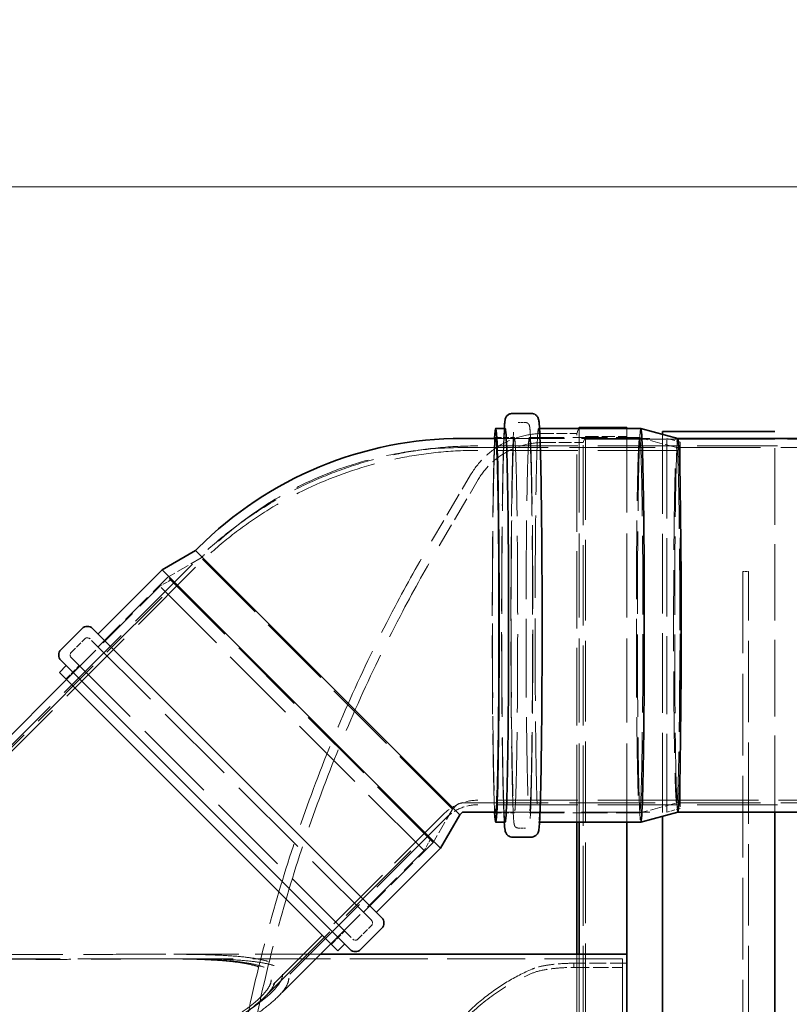
# Model space of a CAD drawing. Units: millimetres. Extents: x -24306 to -2839, y 2988 to 14236.
# Drawn here: x -22449 to -21420, y 7742 to 9059 of the extents above; entities that cross this region are included whole.
import ezdxf

# ---------------------------------------------------------------- set-up
doc = ezdxf.new("R2010")
doc.units = ezdxf.units.MM
doc.header["$LTSCALE"] = 50
doc.linetypes.add('DASHED', pattern=[0.2068, 0.1655, -0.0413])
doc.layers.add('Dimension (ISO)', color=5, linetype='Continuous', lineweight=9, true_color=0x0000ff)
doc.layers.add('Hidden (ISO)', color=1, linetype='DASHED', lineweight=18, true_color=0xff0000)
doc.layers.add('Visible (ISO)', color=7, linetype='Continuous', lineweight=35)
doc.styles.add('Note Text (ISO)', font='tahoma.ttf')
doc.dimstyles.new('Default (ISO)', dxfattribs={"dimscale": 50, "dimtxt": 3.5, "dimasz": 2.5, "dimexe": 3.175, "dimexo": 0, "dimgap": 0.762, "dimtad": 1, "dimdec": 1, "dimrnd": 1e-08, "dimtxsty": 'Note Text (ISO)', "dimcen": 0.09, "dimdle": 10, "dimclrd": 256, "dimclre": 256, "dimclrt": 256, "dimadec": 1, "dimazin": 2, "dimtfac": 1.001486, "dimtmove": 0, "dimatfit": 3, "dimfxl": 1, "dimtolj": 1, "dimtzin": 0, "dimlwd": -1, "dimlwe": -1, "dimarcsym": 0})

# ---------------------------------------------------------------- blocks, each defined once
blk = doc.blocks.new('*D56')
at = {"layer": 'Defpoints', "color": 0, "transparency": 16777216}
for p in [(-11959, 8834.9), (-23137, 7808.5), (-11959, 7808.5)]:
    blk.add_point(p, dxfattribs=at)
at = {"layer": 'Dimension (ISO)', "transparency": 16777216}
for p, q in [((-23137, 7808.5), (-23137, 8993.7)), ((-11959, 7808.5), (-11959, 8993.7)), ((-23012, 8834.9), (-12084, 8834.9))]:
    blk.add_line(p, q, dxfattribs=at)
for points in [[(-23012, 8855.8), (-23012, 8814.1), (-23137, 8834.9)], [(-12084, 8855.8), (-12084, 8814.1), (-11959, 8834.9)]]:
    blk.add_solid(points, dxfattribs=at)
at = {"layer": 'Dimension (ISO)', "transparency": 16777216, "insert": (-17858.8, 9056), "char_height": 175, "attachment_point": 1, "style": 'Note Text (ISO)'}
blk.add_mtext('\\A1;11178', dxfattribs=at)

msp = doc.modelspace()

# ---------------------------------------------------------------- linework, layer by layer
at = {"layer": 'Hidden (ISO)', "ltscale": 0.380655}
for p, q in [((-21782.599, 8519.739), (-21772.601, 8519.739)), ((-21782.599, 7977.339), (-21772.601, 7977.339))]:
    msp.add_line(p, q, dxfattribs=at)
at = {"layer": 'Hidden (ISO)', "ltscale": 0.049848}
for p, q in [((-21755.303, 8511.839), (-21753.992, 8511.839)), ((-21755.303, 7985.239), (-21753.992, 7985.239))]:
    msp.add_line(p, q, dxfattribs=at)
at = {"layer": 'Hidden (ISO)', "ltscale": 0.27543}
msp.add_line((-21704.007, 8505.039), (-21701.532, 8511.839), dxfattribs=at)
at = {"layer": 'Hidden (ISO)', "ltscale": 13.586768}
for p, q in [((-21701.096, 8511.839), (-21701.096, 7985.239)), ((-21636.976, 8511.839), (-21636.976, 7985.239))]:
    msp.add_line(p, q, dxfattribs=at)
at = {"layer": 'Hidden (ISO)', "ltscale": 0.951788}
for p, q in [((-21812.595, 8499.539), (-21787.598, 8499.539)), ((-22387.35, 8176.859), (-22369.672, 8194.536)), ((-21812.595, 7997.539), (-21787.598, 7997.539)), ((-22032.382, 7821.891), (-22014.705, 7839.569))]:
    msp.add_line(p, q, dxfattribs=at)
at = {"layer": 'Hidden (ISO)', "ltscale": 11.049429}
for p, q in [((-21812.204, 8498.539), (-21583.702, 8498.539)), ((-21812.204, 7998.539), (-21583.702, 7998.539))]:
    msp.add_line(p, q, dxfattribs=at)
at = {"layer": 'Hidden (ISO)', "ltscale": 5.618419}
for p, q in [((-21767.602, 8499.539), (-21620.061, 8499.539)), ((-21767.602, 7997.539), (-21620.061, 7997.539))]:
    msp.add_line(p, q, dxfattribs=at)
at = {"layer": 'Hidden (ISO)', "ltscale": 1.724204}
msp.add_line((-21749.294, 8505.039), (-21704.007, 8505.039), dxfattribs=at)
at = {"layer": 'Hidden (ISO)', "ltscale": 12.514928}
msp.add_line((-21704.007, 7985.239), (-21704.007, 8505.039), dxfattribs=at)
at = {"layer": 'Hidden (ISO)', "ltscale": 0.324053}
msp.add_line((-21695.605, 8493.039), (-21692.693, 8501.039), dxfattribs=at)
at = {"layer": 'Hidden (ISO)', "ltscale": 13.048374}
msp.add_line((-21692.693, 6096.039), (-21692.693, 8501.039), dxfattribs=at)
at = {"layer": 'Hidden (ISO)', "ltscale": 2.121356}
msp.add_line((-21692.693, 8501.039), (-21636.976, 8501.039), dxfattribs=at)
at = {"layer": 'Hidden (ISO)', "ltscale": 13.074811}
msp.add_line((-21692.693, 8497.739), (-13310.693, 8497.739), dxfattribs=at)
at = {"layer": 'Hidden (ISO)', "ltscale": 1.956496}
for p, q in [((-21570.413, 8486.237), (-21620.041, 8499.537)), ((-22206.685, 8338.715), (-22251.188, 8313.021)), ((-21570.413, 8010.842), (-21620.041, 7997.542)), ((-21870.526, 8002.556), (-21896.22, 7958.053))]:
    msp.add_line(p, q, dxfattribs=at)
at = {"layer": 'Hidden (ISO)', "ltscale": 12.873489}
msp.add_line((-21589.3, 8504.032), (-21589.3, 7993.046), dxfattribs=at)
at = {"layer": 'Hidden (ISO)', "ltscale": 5.711227}
msp.add_line((-21589.3, 8497.739), (-21439.3, 8497.739), dxfattribs=at)
at = {"layer": 'Hidden (ISO)', "ltscale": 12.659545}
for p, q in [((-21583.702, 7998.539), (-21583.702, 8498.539)), ((-21908.51, 7947.178), (-22262.063, 8300.731))]:
    msp.add_line(p, q, dxfattribs=at)
at = {"layer": 'Hidden (ISO)', "ltscale": 0.709436}
for p, q in [((-21565.702, 8493.716), (-21583.702, 8498.539)), ((-22245.925, 8310.049), (-22262.063, 8300.731)), ((-21565.702, 8003.362), (-21583.702, 7998.539)), ((-21899.193, 7963.316), (-21908.51, 7947.178))]:
    msp.add_line(p, q, dxfattribs=at)
at = {"layer": 'Hidden (ISO)', "ltscale": 0.000288556}
for p, q in [((-21568.814, 8498.539), (-21568.803, 8498.539)), ((-21568.814, 7998.539), (-21568.803, 7998.539))]:
    msp.add_line(p, q, dxfattribs=at)
at = {"layer": 'Hidden (ISO)', "ltscale": 12.38856}
msp.add_line((-21439.3, 7998.539), (-21439.3, 8507.739), dxfattribs=at)
at = {"layer": 'Hidden (ISO)', "ltscale": 13.864395}
for p, q in [((-21857.148, 8486.239), (-21570.433, 8486.239)), ((-21857.148, 8010.839), (-21570.433, 8010.839))]:
    msp.add_line(p, q, dxfattribs=at)
at = {"layer": 'Hidden (ISO)', "ltscale": 12.941204}
for p, q in [((-21568.814, 8488.539), (-21836.438, 8488.539)), ((-21568.814, 8482.539), (-21836.438, 8482.539)), ((-21568.814, 8014.539), (-21836.438, 8014.539)), ((-21568.814, 8008.539), (-21836.438, 8008.539))]:
    msp.add_line(p, q, dxfattribs=at)
at = {"layer": 'Hidden (ISO)', "ltscale": 2.044133}
msp.add_line((-21749.294, 8493.039), (-21695.605, 8493.039), dxfattribs=at)
at = {"layer": 'Hidden (ISO)', "ltscale": 12.961565}
msp.add_line((-21695.605, 6104.039), (-21695.605, 8493.039), dxfattribs=at)
at = {"layer": 'Hidden (ISO)', "ltscale": 0.061557}
for p, q in [((-21570.433, 8486.239), (-21568.814, 8486.239)), ((-21570.433, 8010.839), (-21568.814, 8010.839))]:
    msp.add_line(p, q, dxfattribs=at)
at = {"layer": 'Hidden (ISO)', "ltscale": 13.001769}
for p, q in [((-13369.327, 8488.539), (-21568.814, 8488.539)), ((-21568.814, 8014.539), (-13369.327, 8014.539)), ((-13369.327, 8008.539), (-21568.814, 8008.539))]:
    msp.add_line(p, q, dxfattribs=at)
at = {"layer": 'Hidden (ISO)', "ltscale": 0.118385}
for p, q in [((-21568.814, 8486.239), (-21565.702, 8486.239)), ((-21568.814, 8010.839), (-21565.702, 8010.839))]:
    msp.add_line(p, q, dxfattribs=at)
at = {"layer": 'Hidden (ISO)', "ltscale": 12.415313}
msp.add_line((-21565.702, 8493.716), (-21565.702, 8003.362), dxfattribs=at)
at = {"layer": 'Hidden (ISO)', "ltscale": 12.996157}
for p, q in [((-21565.702, 8486.239), (-16594.39, 8486.239)), ((-21565.702, 8010.839), (-16594.39, 8010.839))]:
    msp.add_line(p, q, dxfattribs=at)
at = {"layer": 'Hidden (ISO)', "ltscale": 3.921894}
for p, q in [((-21898.513, 8360.961), (-21846.191, 8449.689)), ((-21888.177, 8354.866), (-21835.854, 8443.593))]:
    msp.add_line(p, q, dxfattribs=at)
at = {"layer": 'Hidden (ISO)', "ltscale": 0.251934}
for p, q in [((-22206.685, 8338.715), (-22202.004, 8343.395)), ((-21870.526, 8002.556), (-21865.846, 8007.237))]:
    msp.add_line(p, q, dxfattribs=at)
at = {"layer": 'Hidden (ISO)', "ltscale": 12.036695}
msp.add_line((-21870.526, 8002.556), (-22206.685, 8338.715), dxfattribs=at)
at = {"layer": 'Hidden (ISO)', "ltscale": 13.03267}
msp.add_line((-22218.275, 8330.377), (-22790.004, 7758.648), dxfattribs=at)
at = {"layer": 'Hidden (ISO)', "ltscale": 13.087768}
msp.add_line((-22214.033, 8326.134), (-22788.179, 7751.988), dxfattribs=at)
at = {"layer": 'Hidden (ISO)', "ltscale": 5.032056}
for p, q in [((-22344.641, 8219.568), (-22251.188, 8313.021)), ((-21989.673, 7864.6), (-21896.22, 7958.053))]:
    msp.add_line(p, q, dxfattribs=at)
at = {"layer": 'Hidden (ISO)', "ltscale": 12.710183}
msp.add_line((-21896.22, 7958.053), (-22251.188, 8313.021), dxfattribs=at)
at = {"layer": 'Hidden (ISO)', "ltscale": 0.304504}
msp.add_line((-21482.193, 8320.302), (-21474.193, 8320.302), dxfattribs=at)
at = {"layer": 'Hidden (ISO)', "ltscale": 13.204068}
msp.add_line((-21482.193, 8320.302), (-21482.193, 6276.776), dxfattribs=at)
at = {"layer": 'Hidden (ISO)', "ltscale": 13.161085}
msp.add_line((-21474.193, 7302.539), (-21474.193, 8320.302), dxfattribs=at)
at = {"layer": 'Hidden (ISO)', "ltscale": 12.600572}
msp.add_line((-22793.411, 7751.988), (-22240.638, 8304.762), dxfattribs=at)
at = {"layer": 'Hidden (ISO)', "ltscale": 6.708115}
for p, q in [((-22386.643, 8176.152), (-22262.063, 8300.731)), ((-22033.089, 7822.598), (-21908.51, 7947.178))]:
    msp.add_line(p, q, dxfattribs=at)
at = {"layer": 'Hidden (ISO)', "ltscale": 0.967018}
for p, q in [((-22380.42, 8212.356), (-22362.46, 8230.316)), ((-21996.886, 7828.821), (-21978.925, 7846.781))]:
    msp.add_line(p, q, dxfattribs=at)
at = {"layer": 'Hidden (ISO)', "ltscale": 13.479883}
for p, q in [((-21978.925, 7853.852), (-22355.389, 8230.316)), ((-22380.42, 8205.284), (-22003.957, 7828.821))]:
    msp.add_line(p, q, dxfattribs=at)
at = {"layer": 'Hidden (ISO)', "ltscale": 11.088494}
msp.add_line((-21883.107, 7995.208), (-22126.327, 7751.988), dxfattribs=at)
at = {"layer": 'Hidden (ISO)', "ltscale": 15.887179}
msp.add_line((-21878.864, 7990.966), (-22111.182, 7758.648), dxfattribs=at)
at = {"layer": 'Hidden (ISO)', "ltscale": 14.813321}
msp.add_line((-22121.094, 7751.988), (-21904.48, 7968.603), dxfattribs=at)
at = {"layer": 'Hidden (ISO)', "ltscale": 12.591457}
msp.add_line((-21642.976, 7802.539), (-22293.954, 7802.539), dxfattribs=at)
at = {"layer": 'Hidden (ISO)', "ltscale": 1.547258}
msp.add_line((-22279.412, 7802.539), (-22238.773, 7802.539), dxfattribs=at)
at = {"layer": 'Hidden (ISO)', "ltscale": 10.537079}
msp.add_line((-22047.148, 7808.539), (-22265.055, 7808.539), dxfattribs=at)
at = {"layer": 'Hidden (ISO)', "ltscale": 12.73108}
msp.add_line((-21704.007, 6788.539), (-21704.007, 7808.539), dxfattribs=at)
at = {"layer": 'Hidden (ISO)', "ltscale": 12.725343}
msp.add_line((-21701.096, 7808.539), (-21701.096, 6788.539), dxfattribs=at)
at = {"layer": 'Hidden (ISO)', "ltscale": 12.760821}
msp.add_line((-21642.976, 6794.539), (-21642.976, 7802.539), dxfattribs=at)
at = {"layer": 'Hidden (ISO)', "ltscale": 0.233933}
msp.add_line((-21707.971, 7796.447), (-21707.971, 7790.875), dxfattribs=at)
at = {"layer": 'Hidden (ISO)', "ltscale": 2.70307}
msp.add_line((-21636.976, 7796.447), (-21707.971, 7796.447), dxfattribs=at)
at = {"layer": 'Hidden (ISO)', "ltscale": 2.474617}
msp.add_line((-21707.971, 7790.875), (-21642.976, 7790.875), dxfattribs=at)
at = {"layer": 'Hidden (ISO)', "ltscale": 0.358503}
msp.add_line((-22103.699, 7751.988), (-22097.04, 7758.648), dxfattribs=at)
at = {"layer": 'Hidden (ISO)', "ltscale": 4.445734}
msp.add_arc((-21749.294, 8392.549), 112.49, 90, 149.472419, dxfattribs=at)
at = {"layer": 'Hidden (ISO)', "ltscale": 13.672309}
msp.add_arc((-21836.438, 7948.539), 540, 90, 135, dxfattribs=at)
at = {"layer": 'Hidden (ISO)', "ltscale": 13.520394}
msp.add_arc((-21836.438, 7948.539), 534, 90, 135, dxfattribs=at)
at = {"layer": 'Hidden (ISO)', "ltscale": 12.34812}
msp.add_arc((-21857.148, 7998.539), 487.7, 90, 135, dxfattribs=at)
at = {"layer": 'Hidden (ISO)', "ltscale": 3.97147}
msp.add_arc((-21749.294, 8392.549), 100.49, 90, 149.472419, dxfattribs=at)
at = {"layer": 'Hidden (ISO)', "ltscale": 0.298944}
for centre, start, end in [((-22358.924, 8226.78), 45, 135), ((-22376.885, 8208.82), 135, 225), ((-21982.461, 7850.317), 315, 45), ((-22000.421, 7832.356), 225, 315)]:
    msp.add_arc(centre, 5, start, end, dxfattribs=at)
at = {"layer": 'Hidden (ISO)', "ltscale": 1.973593}
msp.add_arc((-21836.438, 7948.539), 66, 90, 135, dxfattribs=at)
at = {"layer": 'Hidden (ISO)', "ltscale": 1.794166}
msp.add_arc((-21836.438, 7948.539), 60, 90, 135, dxfattribs=at)
at = {"layer": 'Hidden (ISO)', "ltscale": 0.367725}
msp.add_arc((-21857.148, 7998.539), 12.3, 90, 135, dxfattribs=at)
at = {"layer": 'Hidden (ISO)', "ltscale": 13.333033}
for centre, start_param in [((-21799.897, 8248.539), 3.14159265), ((-21618.442, 8248.539), 3.14159267)]:
    msp.add_ellipse(centre, major_axis=(0, -263.3), ratio=0.01745241, start_param=start_param, end_param=6.28318531, dxfattribs=at)
msp.add_ellipse((-21755.303, 8248.539), major_axis=(0, 263.3), ratio=0.01745241, dxfattribs=at)
at = {"layer": 'Hidden (ISO)', "ltscale": 12.748384}
msp.add_ellipse((-21812.595, 8248.539), major_axis=(0, -263.3), ratio=0.01745241, start_param=3.46079103, end_param=5.96398693, dxfattribs=at)
at = {"layer": 'Hidden (ISO)', "ltscale": 11.987656}
msp.add_ellipse((-21812.595, 8248.539), major_axis=(0, -251), ratio=0.01745241, start_param=3.23088668, end_param=6.19389128, dxfattribs=at)
at = {"layer": 'Hidden (ISO)', "ltscale": 12.710183}
for centre in [(-21787.598, 8248.539), (-21767.602, 8248.539), (-21620.061, 8248.539)]:
    msp.add_ellipse(centre, major_axis=(0, 251), ratio=0.01745241, dxfattribs=at)
at = {"layer": 'Hidden (ISO)', "ltscale": 12.697239}
msp.add_ellipse((-21568.814, 8248.539), major_axis=(0, -250), ratio=0.01745241, start_param=3.13691557, end_param=6.28786239, dxfattribs=at)
at = {"layer": 'Hidden (ISO)', "ltscale": 13.13094}
msp.add_ellipse((-21570.433, 8248.539), major_axis=(0, 237.7), ratio=0.01745241, dxfattribs=at)
at = {"layer": 'Hidden (ISO)', "ltscale": 13.64903}
msp.add_open_spline([(-21801.208, 7985.239), (-21801.66, 7992.745), (-21802.081, 8003.732), (-21802.901, 8033.817), (-21803.289, 8053.709), (-21803.932, 8099.37), (-21804.188, 8125.1), (-21804.547, 8179.854), (-21804.648, 8208.864), (-21804.687, 8267.249), (-21804.625, 8296.614), (-21804.341, 8352.737), (-21804.12, 8379.486), (-21803.542, 8427.681), (-21803.185, 8449.112), (-21802.368, 8484.55), (-21801.91, 8498.506), (-21801.348, 8509.424), (-21801.278, 8510.673), (-21801.208, 8511.839)], degree=3, knots=[4.2472481, 4.2472481, 4.2472481, 4.2472481, 4.53465012, 4.53465012, 4.85688346, 4.85688346, 5.17748786, 5.17748786, 5.49776708, 5.49776708, 5.81797197, 5.81797197, 6.13822013, 6.13822013, 6.45870185, 6.45870185, 6.78022139, 6.78022139, 6.82488499, 6.82488499, 6.82488499, 6.82488499], dxfattribs=at)
at = {"layer": 'Hidden (ISO)', "ltscale": 13.553601}
for points, knots in [([(-21782.599, 7977.339), (-21783.334, 7977.339), (-21784.054, 7977.512), (-21785.25, 7978.031), (-21785.704, 7978.371), (-21786.482, 7979.079), (-21786.733, 7979.428), (-21787.277, 7980.267), (-21787.409, 7980.628), (-21787.979, 7982.197), (-21788.026, 7982.913), (-21788.552, 7986.954), (-21788.867, 7991.574), (-21789.661, 8008.153), (-21790.106, 8022.491), (-21790.888, 8058.317), (-21791.226, 8079.694), (-21791.766, 8127.428), (-21791.969, 8153.769), (-21792.22, 8208.766), (-21792.267, 8237.413), (-21792.203, 8294.123), (-21792.091, 8322.175), (-21791.719, 8374.853), (-21791.459, 8399.469), (-21790.815, 8442.785), (-21790.433, 8461.474), (-21789.581, 8491.081), (-21789.117, 8501.936), (-21788.443, 8510.737), (-21788.271, 8512.471), (-21787.954, 8514.517), (-21787.861, 8515.076), (-21787.52, 8516.172), (-21787.413, 8516.573), (-21786.796, 8517.563), (-21786.558, 8517.909), (-21785.699, 8518.73), (-21785.034, 8519.234), (-21783.608, 8519.66), (-21783.105, 8519.739), (-21782.599, 8519.739)], [3.96527022, 3.96527022, 3.96527022, 3.96527022, 3.97283704, 3.97283704, 3.98115261, 3.98115261, 3.9921897, 3.9921897, 4.01329219, 4.01329219, 4.09859311, 4.09859311, 4.31481913, 4.31481913, 4.63976784, 4.63976784, 4.96046092, 4.96046092, 5.28069115, 5.28069115, 5.60081429, 5.60081429, 5.92092026, 5.92092026, 6.24107051, 6.24107051, 6.56140747, 6.56140747, 6.88270789, 6.88270789, 6.99478538, 6.99478538, 7.05082412, 7.05082412, 7.0788435, 7.0788435, 7.09019205, 7.09019205, 7.10165356, 7.10165356, 7.10686287, 7.10686287, 7.10686287, 7.10686287]), ([(-21772.601, 8519.739), (-21771.866, 8519.739), (-21771.146, 8519.566), (-21769.95, 8519.047), (-21769.496, 8518.708), (-21768.718, 8518), (-21768.467, 8517.651), (-21767.923, 8516.811), (-21767.791, 8516.45), (-21767.221, 8514.882), (-21767.174, 8514.165), (-21766.648, 8510.125), (-21766.333, 8505.505), (-21765.539, 8488.925), (-21765.094, 8474.587), (-21764.312, 8438.761), (-21763.974, 8417.384), (-21763.434, 8369.65), (-21763.231, 8343.31), (-21762.98, 8288.312), (-21762.933, 8259.665), (-21762.997, 8202.956), (-21763.109, 8174.903), (-21763.481, 8122.225), (-21763.741, 8097.609), (-21764.385, 8054.293), (-21764.767, 8035.605), (-21765.619, 8005.998), (-21766.083, 7995.142), (-21766.757, 7986.341), (-21766.929, 7984.607), (-21767.246, 7982.561), (-21767.339, 7982.003), (-21767.68, 7980.906), (-21767.787, 7980.506), (-21768.404, 7979.515), (-21768.642, 7979.169), (-21769.501, 7978.348), (-21770.166, 7977.845), (-21771.592, 7977.419), (-21772.095, 7977.339), (-21772.601, 7977.339)], [0.82367756, 0.82367756, 0.82367756, 0.82367756, 0.83124438, 0.83124438, 0.83955996, 0.83955996, 0.85059705, 0.85059705, 0.87169954, 0.87169954, 0.95700046, 0.95700046, 1.17322648, 1.17322648, 1.49817519, 1.49817519, 1.81886826, 1.81886826, 2.13909849, 2.13909849, 2.45922164, 2.45922164, 2.77932761, 2.77932761, 3.09947786, 3.09947786, 3.41981482, 3.41981482, 3.74111523, 3.74111523, 3.85319272, 3.85319272, 3.90923147, 3.90923147, 3.93725084, 3.93725084, 3.9485994, 3.9485994, 3.96006091, 3.96006091, 3.96527022, 3.96527022, 3.96527022, 3.96527022])]:
    msp.add_open_spline(points, degree=3, knots=knots, dxfattribs=at)
at = {"layer": 'Hidden (ISO)', "ltscale": 13.473393}
msp.add_open_spline([(-22189.07, 7298.539), (-22189.031, 7334.473), (-22188.066, 7370.417), (-22183.912, 7449.408), (-22180.311, 7492.466), (-22170.462, 7578.237), (-22164.209, 7620.99), (-22149.082, 7705.989), (-22140.2, 7748.274), (-22119.854, 7832.177), (-22108.378, 7873.833), (-22082.889, 7956.319), (-22068.864, 7997.187), (-22038.33, 8077.942), (-22021.807, 8117.866), (-21986.342, 8196.586), (-21967.383, 8235.418), (-21931.705, 8303.107), (-21915.45, 8332.24), (-21898.513, 8360.961)], degree=3, knots=[0, 0, 0, 0, 10.78005102, 10.78005102, 23.73016484, 23.73016484, 36.68027866, 36.68027866, 49.63039249, 49.63039249, 62.58050631, 62.58050631, 75.53062013, 75.53062013, 88.48073289, 88.48073289, 101.43251151, 101.43251151, 111.43535923, 111.43535923, 111.43535923, 111.43535923], dxfattribs=at)
at = {"layer": 'Hidden (ISO)', "ltscale": 13.396101}
msp.add_open_spline([(-22177.07, 7298.539), (-22177.032, 7333.208), (-22176.127, 7367.886), (-22172.164, 7445.497), (-22168.635, 7488.437), (-22158.928, 7573.974), (-22152.747, 7616.613), (-22137.762, 7701.385), (-22128.951, 7743.56), (-22108.745, 7827.241), (-22097.34, 7868.789), (-22071.991, 7951.059), (-22058.034, 7991.82), (-22027.639, 8072.362), (-22011.185, 8112.181), (-21975.857, 8190.691), (-21956.967, 8229.42), (-21921.365, 8297.009), (-21905.113, 8326.145), (-21888.177, 8354.866)], degree=3, knots=[0, 0, 0, 0, 10.40054526, 10.40054526, 23.31354058, 23.31354058, 36.2265359, 36.2265359, 49.13953121, 49.13953121, 62.05252653, 62.05252653, 74.96552184, 74.96552184, 87.8785161, 87.8785161, 100.79316678, 100.79316678, 110.79604743, 110.79604743, 110.79604743, 110.79604743], dxfattribs=at)
at = {"layer": 'Hidden (ISO)', "ltscale": 13.195436}
msp.add_open_spline([(-22728.724, 7480.517), (-22719.999, 7480.517), (-22711.353, 7481.096), (-22694.142, 7483.013), (-22685.577, 7484.355), (-22668.472, 7487.586), (-22659.934, 7489.476), (-22642.859, 7493.669), (-22634.322, 7495.972), (-22608.682, 7503.369), (-22591.573, 7508.937), (-22557.349, 7520.881), (-22540.237, 7527.262), (-22506.11, 7540.559), (-22489.127, 7547.465), (-22455.513, 7561.562), (-22438.883, 7568.754), (-22389.839, 7590.488), (-22358.271, 7605.179), (-22307.234, 7629.873), (-22285.133, 7640.879), (-22241.587, 7663.409), (-22220.139, 7674.932), (-22189.914, 7692.102), (-22180.171, 7697.803), (-22161.596, 7709.092), (-22152.762, 7714.68), (-22136.281, 7725.687), (-22128.635, 7731.103), (-22114.883, 7741.718), (-22108.771, 7746.917), (-22100.72, 7754.967), (-22097.986, 7758.026), (-22093.521, 7764.046), (-22091.794, 7767.007), (-22089.693, 7772.619), (-22089.32, 7775.274), (-22090.015, 7780.126), (-22091.082, 7782.324), (-22094.387, 7786.173), (-22096.722, 7787.962), (-22102.751, 7791.178), (-22106.445, 7792.605), (-22114.902, 7795.078), (-22119.666, 7796.125), (-22129.805, 7797.881), (-22135.178, 7798.592), (-22149.005, 7800.073), (-22158.097, 7800.724), (-22177.3, 7801.687), (-22187.413, 7801.999), (-22218.943, 7802.609), (-22241.548, 7802.588), (-22288.306, 7802.33), (-22312.451, 7802.093), (-22348.547, 7801.836), (-22360.558, 7801.765), (-22384.324, 7801.67), (-22396.079, 7801.646), (-22429.068, 7801.646), (-22451.463, 7801.737), (-22485.31, 7801.971), (-22496.637, 7802.064), (-22519.192, 7802.251), (-22530.422, 7802.344), (-22552.61, 7802.488), (-22563.574, 7802.538), (-22585.075, 7802.54), (-22595.612, 7802.491), (-22616.106, 7802.233), (-22626.064, 7802.023), (-22645.269, 7801.384), (-22654.516, 7800.954), (-22671.075, 7799.902), (-22678.771, 7799.292), (-22693.944, 7797.768), (-22701.421, 7796.852), (-22716.009, 7794.648), (-22723.12, 7793.36), (-22736.86, 7790.354), (-22743.489, 7788.637), (-22756.172, 7784.734), (-22762.232, 7782.547), (-22773.722, 7777.686), (-22779.153, 7775.012), (-22789.349, 7769.191), (-22794.115, 7766.043), (-22802.967, 7759.317), (-22807.054, 7755.74), (-22814.955, 7747.84), (-22818.862, 7743.31), (-22826.088, 7733.479), (-22829.408, 7728.178), (-22835.391, 7716.83), (-22838.054, 7710.783), (-22842.678, 7698), (-22844.64, 7691.265), (-22847.834, 7677.196), (-22849.067, 7669.86), (-22850.781, 7654.696), (-22851.262, 7646.869), (-22851.44, 7630.864), (-22851.139, 7622.686), (-22849.697, 7606.142), (-22848.559, 7597.776), (-22845.75, 7583.169), (-22844.216, 7576.568), (-22840.313, 7563.079), (-22837.942, 7556.192), (-22832.213, 7542.62), (-22828.851, 7535.933), (-22821.031, 7523.285), (-22816.568, 7517.326), (-22809.162, 7509.406), (-22806.569, 7506.906), (-22801.019, 7502.159), (-22798.062, 7499.913), (-22791.817, 7495.761), (-22788.529, 7493.854), (-22781.682, 7490.434), (-22778.123, 7488.92), (-22767.168, 7484.988), (-22759.459, 7483.181), (-22743.958, 7480.951), (-22736.168, 7480.517), (-22728.724, 7480.517)], degree=3, knots=[0, 0, 0, 0, 2.61746539, 2.61746539, 5.23493078, 5.23493078, 7.85239617, 7.85239617, 10.46986156, 10.46986156, 15.70479235, 15.70479235, 20.93972313, 20.93972313, 26.17465391, 26.17465391, 31.40958469, 31.40958469, 41.87944626, 41.87944626, 49.48576984, 49.48576984, 57.09209341, 57.09209341, 60.8952552, 60.8952552, 64.69841699, 64.69841699, 68.50157877, 68.50157877, 72.30474056, 72.30474056, 74.538709, 74.538709, 76.77267744, 76.77267744, 79.00664588, 79.00664588, 81.24061432, 81.24061432, 83.44525162, 83.44525162, 85.64988892, 85.64988892, 87.85452622, 87.85452622, 90.05916353, 90.05916353, 93.5141831, 93.5141831, 96.96920268, 96.96920268, 103.87924183, 103.87924183, 110.78928097, 110.78928097, 114.24430055, 114.24430055, 117.69932012, 117.69932012, 124.14105782, 124.14105782, 127.36192667, 127.36192667, 130.58279552, 130.58279552, 133.80366436, 133.80366436, 137.02453321, 137.02453321, 140.24540206, 140.24540206, 143.46627091, 143.46627091, 146.27971321, 146.27971321, 149.09315552, 149.09315552, 151.90659783, 151.90659783, 154.72004013, 154.72004013, 157.53348244, 157.53348244, 160.34692475, 160.34692475, 163.16036705, 163.16036705, 165.97380936, 165.97380936, 169.08483651, 169.08483651, 172.19586366, 172.19586366, 175.3068908, 175.3068908, 178.41791795, 178.41791795, 181.5289451, 181.5289451, 184.63997225, 184.63997225, 187.7509994, 187.7509994, 190.86202654, 190.86202654, 193.18265537, 193.18265537, 195.50328419, 195.50328419, 197.82391301, 197.82391301, 200.14454183, 200.14454183, 201.26115182, 201.26115182, 202.37776181, 202.37776181, 203.4943718, 203.4943718, 204.61098179, 204.61098179, 206.84420176, 206.84420176, 209.07742174, 209.07742174, 209.07742174, 209.07742174], dxfattribs=at)
at = {"layer": 'Hidden (ISO)', "ltscale": 13.239559}
msp.add_open_spline([(-22699.688, 7509.553), (-22707.197, 7509.553), (-22715.056, 7509.942), (-22730.778, 7511.919), (-22738.641, 7513.513), (-22749.935, 7516.986), (-22753.622, 7518.323), (-22760.764, 7521.353), (-22764.217, 7523.046), (-22770.826, 7526.751), (-22773.982, 7528.764), (-22779.953, 7533.047), (-22782.769, 7535.318), (-22790.407, 7542.149), (-22795.024, 7547.185), (-22803.279, 7557.997), (-22806.919, 7563.768), (-22813.219, 7575.576), (-22815.883, 7581.615), (-22820.34, 7593.506), (-22822.133, 7599.359), (-22825.497, 7612.374), (-22826.927, 7619.854), (-22828.91, 7634.671), (-22829.462, 7642.007), (-22829.758, 7656.39), (-22829.502, 7663.436), (-22828.228, 7677.11), (-22827.209, 7683.738), (-22824.447, 7696.473), (-22822.703, 7702.583), (-22818.529, 7714.203), (-22816.098, 7719.713), (-22810.607, 7730.08), (-22807.545, 7734.936), (-22800.868, 7743.971), (-22797.251, 7748.148), (-22789.827, 7755.572), (-22785.914, 7758.996), (-22777.426, 7765.449), (-22772.851, 7768.478), (-22763.055, 7774.099), (-22757.834, 7776.691), (-22746.787, 7781.426), (-22740.96, 7783.568), (-22728.765, 7787.417), (-22722.393, 7789.125), (-22709.19, 7792.14), (-22702.359, 7793.448), (-22688.353, 7795.714), (-22681.178, 7796.672), (-22666.626, 7798.297), (-22659.248, 7798.964), (-22643.374, 7800.151), (-22634.506, 7800.66), (-22616.095, 7801.468), (-22606.553, 7801.766), (-22586.919, 7802.201), (-22576.828, 7802.339), (-22556.24, 7802.506), (-22545.745, 7802.537), (-22524.509, 7802.541), (-22513.763, 7802.515), (-22492.182, 7802.444), (-22481.347, 7802.4), (-22448.969, 7802.283), (-22427.551, 7802.228), (-22385.269, 7802.228), (-22362.625, 7802.29), (-22317.194, 7802.457), (-22294.405, 7802.563), (-22250.298, 7802.506), (-22228.986, 7802.345), (-22199.288, 7801.464), (-22189.769, 7801.062), (-22171.704, 7799.93), (-22163.157, 7799.202), (-22150.15, 7797.608), (-22145.088, 7796.855), (-22135.55, 7795.028), (-22131.075, 7793.952), (-22123.148, 7791.448), (-22119.693, 7790.017), (-22114.067, 7786.827), (-22111.897, 7785.067), (-22108.822, 7781.293), (-22107.836, 7779.14), (-22107.234, 7774.411), (-22107.617, 7771.835), (-22109.668, 7766.409), (-22111.334, 7763.556), (-22115.624, 7757.771), (-22118.244, 7754.839), (-22125.86, 7747.223), (-22131.585, 7742.346), (-22144.466, 7732.404), (-22151.626, 7727.339), (-22167.063, 7717.061), (-22175.339, 7711.85), (-22192.75, 7701.34), (-22201.884, 7696.041), (-22230.233, 7680.104), (-22250.366, 7669.441), (-22291.279, 7648.66), (-22312.062, 7638.544), (-22359.266, 7616.326), (-22388.122, 7603.329), (-22433.038, 7584.235), (-22448.281, 7577.94), (-22479.123, 7565.659), (-22494.722, 7559.674), (-22526.1, 7548.224), (-22541.858, 7542.766), (-22573.405, 7532.645), (-22589.194, 7527.979), (-22612.858, 7521.866), (-22620.74, 7519.979), (-22636.5, 7516.575), (-22644.376, 7515.058), (-22660.138, 7512.497), (-22668.022, 7511.451), (-22683.822, 7509.98), (-22691.738, 7509.553), (-22699.688, 7509.553)], degree=3, knots=[0, 0, 0, 0, 2.25264231, 2.25264231, 4.50528461, 4.50528461, 5.63160576, 5.63160576, 6.75792692, 6.75792692, 7.88424807, 7.88424807, 9.01056922, 9.01056922, 11.15105845, 11.15105845, 13.29154767, 13.29154767, 15.43203689, 15.43203689, 17.57252612, 17.57252612, 20.45208502, 20.45208502, 23.33164392, 23.33164392, 26.21120282, 26.21120282, 29.09076172, 29.09076172, 31.97032062, 31.97032062, 34.84987952, 34.84987952, 37.72943842, 37.72943842, 40.60899732, 40.60899732, 43.29660601, 43.29660601, 45.9842147, 45.9842147, 48.67182339, 48.67182339, 51.35943208, 51.35943208, 54.04704076, 54.04704076, 56.73464945, 56.73464945, 59.42225814, 59.42225814, 62.10986683, 62.10986683, 65.19061004, 65.19061004, 68.27135325, 68.27135325, 71.35209647, 71.35209647, 74.43283968, 74.43283968, 77.51358289, 77.51358289, 80.59432611, 80.59432611, 86.75581253, 86.75581253, 93.27888293, 93.27888293, 99.80195333, 99.80195333, 106.32502373, 106.32502373, 109.58655892, 109.58655892, 112.84809412, 112.84809412, 114.93867612, 114.93867612, 117.02925811, 117.02925811, 119.1198401, 119.1198401, 121.21042209, 121.21042209, 123.3481163, 123.3481163, 125.48581051, 125.48581051, 127.62350472, 127.62350472, 129.76119893, 129.76119893, 133.3347723, 133.3347723, 136.90834566, 136.90834566, 140.48191903, 140.48191903, 144.05549239, 144.05549239, 151.20263912, 151.20263912, 158.34978585, 158.34978585, 167.89009487, 167.89009487, 172.66024938, 172.66024938, 177.43040389, 177.43040389, 182.2005584, 182.2005584, 186.97071291, 186.97071291, 189.35579016, 189.35579016, 191.74086742, 191.74086742, 194.12594467, 194.12594467, 196.51102192, 196.51102192, 196.51102192, 196.51102192], dxfattribs=at)
at = {"layer": 'Hidden (ISO)', "ltscale": 13.313414}
msp.add_open_spline([(-22690.475, 7518.766), (-22698.746, 7518.766), (-22707.401, 7519.217), (-22724.662, 7521.516), (-22733.267, 7523.372), (-22745.549, 7527.405), (-22749.547, 7528.958), (-22757.26, 7532.469), (-22760.975, 7534.427), (-22768.049, 7538.701), (-22771.41, 7541.017), (-22777.734, 7545.926), (-22780.697, 7548.52), (-22788.855, 7556.452), (-22793.735, 7562.316), (-22802.303, 7574.786), (-22805.996, 7581.388), (-22812.246, 7594.788), (-22814.808, 7601.589), (-22818.95, 7614.891), (-22820.531, 7621.392), (-22824.297, 7640.819), (-22825.386, 7654.127), (-22824.881, 7679.679), (-22823.28, 7691.925), (-22817.601, 7714.574), (-22813.515, 7724.987), (-22805.782, 7738.901), (-22802.938, 7743.258), (-22796.791, 7751.39), (-22793.488, 7755.164), (-22786.34, 7762.313), (-22782.326, 7765.804), (-22773.599, 7772.365), (-22768.885, 7775.435), (-22758.772, 7781.111), (-22753.374, 7783.718), (-22741.935, 7788.46), (-22735.894, 7790.595), (-22723.239, 7794.409), (-22716.62, 7796.091), (-22702.896, 7799.041), (-22695.79, 7800.31), (-22681.213, 7802.49), (-22673.742, 7803.401), (-22658.583, 7804.93), (-22650.896, 7805.549), (-22634.756, 7806.605), (-22625.946, 7807.044), (-22607.671, 7807.73), (-22598.207, 7807.977), (-22578.751, 7808.326), (-22568.758, 7808.428), (-22548.386, 7808.539), (-22538.007, 7808.548), (-22517.017, 7808.517), (-22506.402, 7808.478), (-22485.093, 7808.388), (-22474.399, 7808.337), (-22442.454, 7808.204), (-22421.337, 7808.147), (-22379.109, 7808.147), (-22356.214, 7808.215), (-22310.276, 7808.411), (-22287.232, 7808.54), (-22242.623, 7808.539), (-22221.066, 7808.411), (-22191.018, 7807.588), (-22181.385, 7807.206), (-22163.101, 7806.117), (-22154.448, 7805.41), (-22141.273, 7803.855), (-22136.143, 7803.118), (-22126.469, 7801.323), (-22121.926, 7800.264), (-22113.869, 7797.793), (-22110.352, 7796.378), (-22104.613, 7793.217), (-22102.391, 7791.47), (-22099.237, 7787.731), (-22098.213, 7785.601), (-22097.536, 7780.919), (-22097.883, 7778.366), (-22099.867, 7772.983), (-22101.504, 7770.15), (-22105.744, 7764.401), (-22108.345, 7761.485), (-22115.904, 7753.926), (-22121.59, 7749.09), (-22134.401, 7739.227), (-22141.529, 7734.201), (-22156.913, 7723.998), (-22165.167, 7718.825), (-22182.54, 7708.387), (-22191.661, 7703.124), (-22219.977, 7687.296), (-22240.102, 7676.706), (-22281.022, 7656.071), (-22301.82, 7646.029), (-22349.078, 7623.984), (-22377.984, 7611.094), (-22422.998, 7592.185), (-22438.278, 7585.955), (-22469.201, 7573.814), (-22484.844, 7567.902), (-22516.319, 7556.609), (-22532.129, 7551.233), (-22563.789, 7541.282), (-22579.636, 7536.704), (-22603.389, 7530.725), (-22611.301, 7528.882), (-22627.118, 7525.564), (-22635.023, 7524.09), (-22650.837, 7521.605), (-22658.745, 7520.594), (-22674.584, 7519.175), (-22682.516, 7518.766), (-22690.475, 7518.766)], degree=3, knots=[0, 0, 0, 0, 2.48141595, 2.48141595, 4.96283189, 4.96283189, 6.20353987, 6.20353987, 7.44424784, 7.44424784, 8.68495582, 8.68495582, 9.92566379, 9.92566379, 12.35850627, 12.35850627, 14.79134875, 14.79134875, 17.22419123, 17.22419123, 19.65703372, 19.65703372, 24.93466147, 24.93466147, 30.21228923, 30.21228923, 35.48991698, 35.48991698, 38.12873086, 38.12873086, 40.76754474, 40.76754474, 43.54333273, 43.54333273, 46.31912073, 46.31912073, 49.09490872, 49.09490872, 51.87069672, 51.87069672, 54.64648471, 54.64648471, 57.42227271, 57.42227271, 60.1980607, 60.1980607, 62.9738487, 62.9738487, 66.01024712, 66.01024712, 69.04664555, 69.04664555, 72.08304397, 72.08304397, 75.1194424, 75.1194424, 78.15584082, 78.15584082, 81.19223925, 81.19223925, 87.2650361, 87.2650361, 93.86060905, 93.86060905, 100.456182, 100.456182, 107.05175495, 107.05175495, 110.34954143, 110.34954143, 113.6473279, 113.6473279, 115.76161665, 115.76161665, 117.8759054, 117.8759054, 119.99019414, 119.99019414, 122.10448289, 122.10448289, 124.25311549, 124.25311549, 126.40174808, 126.40174808, 128.55038067, 128.55038067, 130.69901327, 130.69901327, 134.27557145, 134.27557145, 137.85212962, 137.85212962, 141.4286878, 141.4286878, 145.00524598, 145.00524598, 152.15836234, 152.15836234, 159.3114787, 159.3114787, 168.8622632, 168.8622632, 173.63765544, 173.63765544, 178.41304769, 178.41304769, 183.18843994, 183.18843994, 187.96383218, 187.96383218, 190.35152831, 190.35152831, 192.73922443, 192.73922443, 195.12692055, 195.12692055, 197.51461668, 197.51461668, 197.51461668, 197.51461668], dxfattribs=at)
at = {"layer": 'Hidden (ISO)', "ltscale": 12.997607}
msp.add_open_spline([(-22691.841, 7517.4), (-22699.344, 7517.4), (-22707.198, 7517.778), (-22722.927, 7519.688), (-22730.803, 7521.228), (-22742.142, 7524.581), (-22745.848, 7525.872), (-22753.037, 7528.798), (-22756.518, 7530.434), (-22763.193, 7534.018), (-22766.386, 7535.966), (-22772.439, 7540.119), (-22775.298, 7542.323), (-22782.964, 7548.874), (-22787.599, 7553.677), (-22795.927, 7564.018), (-22799.624, 7569.552), (-22806.047, 7580.9), (-22808.779, 7586.715), (-22813.365, 7598.186), (-22815.221, 7603.84), (-22818.719, 7616.424), (-22820.22, 7623.658), (-22822.339, 7637.996), (-22822.955, 7645.1), (-22823.376, 7659.033), (-22823.18, 7665.863), (-22822.024, 7679.125), (-22821.065, 7685.557), (-22818.423, 7697.924), (-22816.74, 7703.86), (-22812.693, 7715.157), (-22810.329, 7720.518), (-22804.976, 7730.612), (-22801.988, 7735.345), (-22795.466, 7744.156), (-22791.932, 7748.235), (-22784.789, 7755.378), (-22780.998, 7758.719), (-22772.695, 7765.068), (-22768.182, 7768.075), (-22758.604, 7773.616), (-22753.538, 7776.15), (-22743.117, 7780.692), (-22737.763, 7782.701), (-22726.8, 7786.313), (-22720.641, 7788.066), (-22707.508, 7791.235), (-22700.533, 7792.652), (-22686.069, 7795.117), (-22678.577, 7796.167), (-22663.47, 7797.93), (-22655.855, 7798.644), (-22640.05, 7799.878), (-22631.298, 7800.409), (-22613.129, 7801.263), (-22603.713, 7801.586), (-22584.341, 7802.071), (-22574.385, 7802.233), (-22554.075, 7802.449), (-22543.722, 7802.502), (-22522.775, 7802.548), (-22512.176, 7802.541), (-22490.892, 7802.503), (-22480.206, 7802.473), (-22448.274, 7802.388), (-22427.151, 7802.345), (-22385.537, 7802.345), (-22363.293, 7802.394), (-22318.665, 7802.512), (-22296.281, 7802.582), (-22252.964, 7802.437), (-22232.037, 7802.224), (-22202.885, 7801.268), (-22193.542, 7800.841), (-22175.816, 7799.663), (-22167.432, 7798.913), (-22154.669, 7797.29), (-22149.7, 7796.525), (-22140.341, 7794.679), (-22135.952, 7793.597), (-22128.182, 7791.086), (-22124.798, 7789.655), (-22119.292, 7786.475), (-22117.17, 7784.725), (-22114.162, 7780.976), (-22113.201, 7778.837), (-22112.626, 7774.146), (-22113.012, 7771.595), (-22115.047, 7766.227), (-22116.694, 7763.407), (-22120.93, 7757.693), (-22123.515, 7754.8), (-22131.002, 7747.313), (-22136.614, 7742.532), (-22149.238, 7732.788), (-22156.254, 7727.826), (-22171.383, 7717.763), (-22179.495, 7712.663), (-22196.561, 7702.381), (-22205.516, 7697.199), (-22233.311, 7681.623), (-22253.054, 7671.212), (-22293.187, 7650.939), (-22313.579, 7641.081), (-22348.045, 7624.992), (-22363.59, 7617.92), (-22395.813, 7603.709), (-22412.491, 7596.57), (-22446.226, 7582.651), (-22463.283, 7575.871), (-22496.994, 7563.089), (-22513.647, 7557.089), (-22541.979, 7547.519), (-22554.971, 7543.346), (-22581.756, 7535.44), (-22595.549, 7531.706), (-22623.347, 7525.218), (-22637.351, 7522.463), (-22665.001, 7518.554), (-22678.647, 7517.4), (-22691.841, 7517.4)], degree=3, knots=[0, 0, 0, 0, 2.25092427, 2.25092427, 4.50184854, 4.50184854, 5.62731068, 5.62731068, 6.75277281, 6.75277281, 7.87823495, 7.87823495, 9.00369708, 9.00369708, 11.09696272, 11.09696272, 13.19022836, 13.19022836, 15.283494, 15.283494, 17.37675964, 17.37675964, 20.19109905, 20.19109905, 23.00543847, 23.00543847, 25.81977788, 25.81977788, 28.6341173, 28.6341173, 31.44845672, 31.44845672, 34.26279613, 34.26279613, 37.07713555, 37.07713555, 39.89147496, 39.89147496, 42.43357082, 42.43357082, 44.97566667, 44.97566667, 47.51776252, 47.51776252, 50.05985837, 50.05985837, 52.75993982, 52.75993982, 55.46002127, 55.46002127, 58.16010272, 58.16010272, 60.86018418, 60.86018418, 63.89844575, 63.89844575, 66.93670733, 66.93670733, 69.97496891, 69.97496891, 73.01323048, 73.01323048, 76.05149206, 76.05149206, 79.08975364, 79.08975364, 85.16627679, 85.16627679, 91.57398676, 91.57398676, 97.98169672, 97.98169672, 104.38940668, 104.38940668, 107.59326166, 107.59326166, 110.79711665, 110.79711665, 112.8535397, 112.8535397, 114.90996274, 114.90996274, 116.96638579, 116.96638579, 119.02280884, 119.02280884, 121.13131699, 121.13131699, 123.23982514, 123.23982514, 125.34833329, 125.34833329, 127.45684144, 127.45684144, 130.96251195, 130.96251195, 134.46818245, 134.46818245, 137.97385296, 137.97385296, 141.47952347, 141.47952347, 148.49086448, 148.49086448, 155.5022055, 155.5022055, 160.66903842, 160.66903842, 165.83587135, 165.83587135, 171.00270427, 171.00270427, 176.1695372, 176.1695372, 180.12777099, 180.12777099, 184.08600478, 184.08600478, 188.04423858, 188.04423858, 192.00247237, 192.00247237, 192.00247237, 192.00247237], dxfattribs=at)
at = {"layer": 'Hidden (ISO)', "ltscale": 12.470764}
msp.add_open_spline([(-21764.013, 7788.548), (-21809.595, 7769.237), (-21851.893, 7735.726), (-21910.392, 7657.977), (-21930.151, 7623.22), (-21960.269, 7551.227), (-21971.561, 7515.951), (-21989.868, 7436.47), (-21996.145, 7392.368), (-22001.641, 7297.597), (-22000.107, 7247.855), (-21989.209, 7157.454), (-21981.018, 7117.26), (-21959.203, 7042.553), (-21945.795, 7008.429), (-21908.059, 6933.887), (-21881.8, 6897.518), (-21825.205, 6841.828), (-21795.362, 6821.812), (-21764.013, 6808.53)], degree=3, knots=[0, 0, 0, 0, 24.97428041, 24.97428041, 40.23079126, 40.23079126, 52.65949796, 52.65949796, 66.41975905, 66.41975905, 81.41767276, 81.41767276, 94.40264888, 94.40264888, 107.19958673, 107.19958673, 125.44272981, 125.44272981, 142.64218686, 142.64218686, 142.64218686, 142.64218686], dxfattribs=at)
at = {"layer": 'Hidden (ISO)', "ltscale": 2.555449}
msp.add_open_spline([(-21707.971, 7796.447), (-21716.801, 7796.39), (-21725.479, 7795.966), (-21739.757, 7794.524), (-21745.52, 7793.672), (-21755.83, 7791.473), (-21760.325, 7790.134), (-21764.013, 7788.548)], degree=3, knots=[0, 0, 0, 0, 2.65017272, 2.65017272, 4.6862998, 4.6862998, 6.72805061, 6.72805061, 6.72805061, 6.72805061], dxfattribs=at)
at = {"layer": 'Hidden (ISO)', "ltscale": 2.555035}
msp.add_open_spline([(-21764.013, 7783.051), (-21759.036, 7785.176), (-21752.602, 7786.845), (-21739.629, 7788.993), (-21733.677, 7789.664), (-21721.114, 7790.586), (-21714.578, 7790.832), (-21707.971, 7790.875)], degree=3, knots=[0, 0, 0, 0, 2.75425642, 2.75425642, 4.74331099, 4.74331099, 6.72652099, 6.72652099, 6.72652099, 6.72652099], dxfattribs=at)
at = {"layer": 'Hidden (ISO)', "ltscale": 13.579279}
msp.add_open_spline([(-21764.013, 6814.027), (-21809.106, 6832.994), (-21850.98, 6866.008), (-21908.848, 6942.597), (-21928.371, 6976.759), (-21958.339, 7047.914), (-21969.643, 7083.05), (-21988.008, 7162.562), (-21994.279, 7206.857), (-21999.589, 7301.913), (-21997.886, 7351.703), (-21986.586, 7441.88), (-21978.208, 7481.822), (-21956.012, 7555.932), (-21942.409, 7589.711), (-21904.229, 7663.279), (-21877.731, 7698.975), (-21822.138, 7751.906), (-21793.753, 7770.542), (-21764.013, 7783.051)], degree=3, knots=[0, 0, 0, 0, 24.69654923, 24.69654923, 39.72914829, 39.72914829, 52.12300795, 52.12300795, 65.93745378, 65.93745378, 80.9550557, 80.9550557, 93.90698337, 93.90698337, 106.68136534, 106.68136534, 124.89210904, 124.89210904, 141.20298993, 141.20298993, 141.20298993, 141.20298993], dxfattribs=at)
at = {"layer": 'Visible (ISO)'}
for p, q in [((-21789.898, 8532.039), (-21765.302, 8532.039)), ((-21812.595, 8511.839), (-21799.897, 8511.839)), ((-21753.992, 8511.839), (-21618.442, 8511.839)), ((-21701.532, 8511.839), (-21701.096, 8513.039)), ((-21701.096, 8513.039), (-21701.096, 8511.839)), ((-21701.096, 8513.039), (-21636.976, 8513.039)), ((-21636.976, 8513.039), (-21636.976, 8511.839)), ((-21568.793, 8498.537), (-21618.421, 8511.836)), ((-21857.148, 8498.539), (-21812.204, 8498.539)), ((-21589.3, 8507.739), (-21589.3, 8504.032)), ((-21589.3, 8507.739), (-21439.3, 8507.739)), ((-21568.803, 8498.539), (-18621.062, 8498.539)), ((-22214.237, 8348.557), (-22210.702, 8352.093)), ((-22214.237, 8348.557), (-22258.74, 8322.863)), ((-21860.684, 7995.004), (-22214.237, 8348.557)), ((-22344.641, 8236.963), (-22258.74, 8322.863)), ((-21886.378, 7950.501), (-22258.74, 8322.863)), ((-22394.28, 8215.891), (-22365.995, 8244.175)), ((-22351.853, 8244.175), (-21965.066, 7857.388)), ((-22396.047, 8185.556), (-22387.067, 8194.536)), ((-22007.492, 7814.962), (-22394.28, 8201.749)), ((-22023.685, 7813.194), (-22396.047, 8185.556)), ((-22804.147, 7758.648), (-22386.643, 8176.152)), ((-21860.684, 7995.004), (-21857.148, 7998.539)), ((-21857.148, 7998.539), (-21812.204, 7998.539)), ((-21568.793, 7998.542), (-21618.421, 7985.242)), ((-21568.803, 7998.539), (-18621.062, 7998.539)), ((-21439.3, 6598.539), (-21439.3, 7998.539)), ((-21860.684, 7995.004), (-21886.378, 7950.501)), ((-21812.595, 7985.239), (-21799.897, 7985.239)), ((-21753.992, 7985.239), (-21618.442, 7985.239)), ((-21704.007, 7808.539), (-21704.007, 7985.239)), ((-21701.096, 7985.239), (-21701.096, 7808.539)), ((-21636.976, 7985.239), (-21636.976, 7808.539)), ((-21589.3, 7993.046), (-21589.3, 6604.032)), ((-21789.898, 7965.039), (-21765.302, 7965.039)), ((-21972.278, 7864.6), (-21886.378, 7950.501)), ((-21993.35, 7814.962), (-21965.066, 7843.246)), ((-22097.04, 7758.648), (-22033.089, 7822.598)), ((-22023.685, 7813.194), (-22014.705, 7822.174)), ((-21636.976, 7808.539), (-22047.148, 7808.539)), ((-21636.976, 6788.539), (-21636.976, 7808.539))]:
    msp.add_line(p, q, dxfattribs=at)
for centre, radius, start, end in [((-21857.148, 7998.539), 500, 90, 135), ((-22358.924, 8237.104), 10, 45, 135), ((-22387.209, 8208.82), 10, 135, 225), ((-21972.137, 7850.317), 10, 315, 45), ((-22000.421, 7822.033), 10, 225, 315)]:
    msp.add_arc(centre, radius, start, end, dxfattribs=at)
for centre, major_axis, start_param, end_param in [((-21812.595, 8248.539), (0, 263.3), 2.82239428, 6.60238368), ((-21799.897, 8248.539), (0, 263.3), 3.14159265, 6.28318531), ((-21618.442, 8248.539), (0, 263.3), 3.14159265, 6.28318531), ((-21812.595, 8248.539), (0, 251), 3.05229862, 6.37247934), ((-21568.814, 8248.539), (0, 250), 3.14626974, 6.27850822)]:
    msp.add_ellipse(centre, major_axis=major_axis, ratio=0.01745241, start_param=start_param, end_param=end_param, dxfattribs=at)
for points, knots in [([(-21801.208, 8511.839), (-21801.022, 8514.938), (-21800.832, 8517.437), (-21800.472, 8520.84), (-21800.34, 8521.938), (-21799.932, 8523.851), (-21799.828, 8524.479), (-21799.104, 8526.173), (-21798.865, 8526.693), (-21797.975, 8528.06), (-21797.365, 8528.927), (-21795.304, 8530.528), (-21794.214, 8531.186), (-21791.922, 8531.878), (-21790.913, 8532.039), (-21789.898, 8532.039)], [6.824884988, 6.824884988, 6.824884988, 6.824884988, 6.943542129, 6.943542129, 7.025202499, 7.025202499, 7.066032684, 7.066032684, 7.080056866, 7.080056866, 7.093310053, 7.093310053, 7.101595547, 7.101595547, 7.106862869, 7.106862869, 7.106862869, 7.106862869]), ([(-21765.302, 8532.039), (-21764.112, 8532.039), (-21762.933, 8531.814), (-21760.842, 8531.074), (-21759.963, 8530.553), (-21758.463, 8529.44), (-21757.912, 8528.856), (-21756.964, 8527.709), (-21756.646, 8527.186), (-21756.011, 8526.04), (-21755.818, 8525.538), (-21755.279, 8524.045), (-21755.169, 8523.43), (-21754.71, 8521.032), (-21754.544, 8519.316), (-21754.146, 8514.49), (-21753.956, 8511.468), (-21753.584, 8504.178), (-21753.403, 8499.913), (-21753.057, 8490.31), (-21752.892, 8485.004), (-21752.299, 8463.261), (-21751.911, 8443.37), (-21751.268, 8397.708), (-21751.012, 8371.978), (-21750.653, 8317.225), (-21750.552, 8288.214), (-21750.513, 8229.829), (-21750.575, 8200.465), (-21750.859, 8144.341), (-21751.08, 8117.592), (-21751.658, 8069.398), (-21752.015, 8047.966), (-21752.832, 8012.528), (-21753.29, 7998.572), (-21754.034, 7984.117), (-21754.288, 7980.4), (-21754.728, 7976.238), (-21754.861, 7975.14), (-21755.268, 7973.228), (-21755.373, 7972.599), (-21756.096, 7970.906), (-21756.336, 7970.385), (-21757.225, 7969.018), (-21757.835, 7968.151), (-21759.897, 7966.551), (-21760.986, 7965.893), (-21763.278, 7965.201), (-21764.287, 7965.039), (-21765.302, 7965.039)], [0.82367756, 0.82367756, 0.82367756, 0.82367756, 0.8298563, 0.8298563, 0.83662086, 0.83662086, 0.84477128, 0.84477128, 0.85518942, 0.85518942, 0.87198314, 0.87198314, 0.9145228, 0.9145228, 1.03218245, 1.03218245, 1.15325037, 1.15325037, 1.2747082, 1.2747082, 1.39305746, 1.39305746, 1.71529081, 1.71529081, 2.03589521, 2.03589521, 2.35617443, 2.35617443, 2.67637931, 2.67637931, 2.99662748, 2.99662748, 3.3171092, 3.3171092, 3.63862873, 3.63862873, 3.80194948, 3.80194948, 3.88360985, 3.88360985, 3.92444003, 3.92444003, 3.93846421, 3.93846421, 3.9517174, 3.9517174, 3.96000289, 3.96000289, 3.96527022, 3.96527022, 3.96527022, 3.96527022]), ([(-21789.898, 7965.039), (-21791.088, 7965.039), (-21792.267, 7965.264), (-21794.358, 7966.005), (-21795.237, 7966.526), (-21796.737, 7967.638), (-21797.288, 7968.223), (-21798.236, 7969.369), (-21798.554, 7969.893), (-21799.189, 7971.039), (-21799.382, 7971.54), (-21799.921, 7973.033), (-21800.031, 7973.649), (-21800.701, 7977.146), (-21800.908, 7980.248), (-21801.208, 7985.239)], [3.965270216, 3.965270216, 3.965270216, 3.965270216, 3.971448951, 3.971448951, 3.978213515, 3.978213515, 3.98636393, 3.98636393, 3.996782075, 3.996782075, 4.013575791, 4.013575791, 4.056115455, 4.056115455, 4.247248097, 4.247248097, 4.247248097, 4.247248097])]:
    msp.add_open_spline(points, degree=3, knots=knots, dxfattribs=at)

# ---------------------------------------------------------------- dimensions: what is measured, and where the dimension line sits
at = {"layer": 'Dimension (ISO)'}
dim = msp.add_linear_dim(base=(-11958.976, 8834.949), p1=(-23136.976, 7808.539), p2=(-11958.976, 7808.539), dimstyle='Default (ISO)', override={"dimgap": 0.762, "dimdec": 1, "dimtol": 0, "dimlim": 0, "dimtp": 0, "dimtm": 0, "dimtdec": 2, "dimtofl": 0, "dimatfit": 1}, dxfattribs=at)
dim.commit()
dim.dimension.update_dxf_attribs({"geometry": '*D56', "text_midpoint": (-17547.976, 8834.949), "dimtype": 160})

doc.saveas('drawing.dxf')
